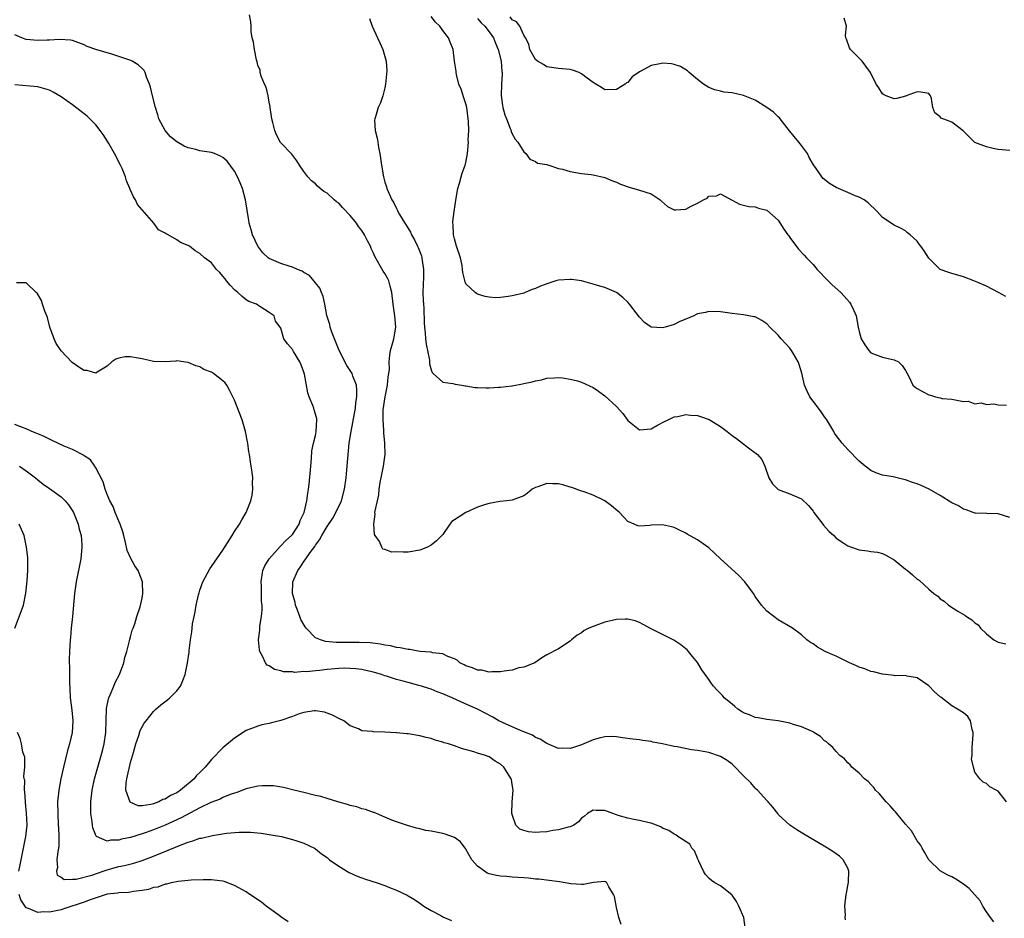
# Model space of a CAD drawing. Units: inches. Extents: x 2571000 to 2574000, y 1518000 to 1521000.
# Drawn here: x 2571810 to 2571980, y 1518329 to 1518484 of the extents above; entities that cross this region are included whole.
import ezdxf

# ---------------------------------------------------------------- set-up
doc = ezdxf.new("R2010")
doc.units = ezdxf.units.IN
doc.header["$MEASUREMENT"] = 0
doc.layers.add('LD25711518_2ft', color=254, linetype='Continuous')

msp = doc.modelspace()

# ---------------------------------------------------------------- linework, layer by layer
at = {"layer": 'LD25711518_2ft'}
for points, elevation in [([(2571980.43, 1518349), (2571979, 1518350.82), (2571978.68, 1518351), (2571977.57, 1518351.57), (2571977, 1518352.18), (2571976.39, 1518352.39), (2571975.82, 1518353), (2571975, 1518354.12), (2571974.76, 1518355), (2571974.42, 1518356.42), (2571974.49, 1518357), (2571974.49, 1518358.49), (2571974.56, 1518359), (2571974.67, 1518360.67), (2571974.67, 1518361), (2571974.49, 1518361.51), (2571974.24, 1518363), (2571973.76, 1518363.76), (2571973, 1518364.37), (2571971.99, 1518365), (2571971, 1518365.59), (2571969.08, 1518367.08), (2571969, 1518367.16), (2571967.99, 1518367.99), (2571967, 1518369.06), (2571965, 1518370.45), (2571963.27, 1518370.73), (2571963, 1518370.82), (2571961.2, 1518370.8), (2571961, 1518370.84), (2571959, 1518371.05), (2571957.46, 1518371.46), (2571957, 1518371.52), (2571955.97, 1518371.97), (2571955, 1518372.26), (2571954.51, 1518372.51), (2571953.29, 1518373), (2571951, 1518374.15), (2571950.4, 1518374.4), (2571949.1, 1518375), (2571947.75, 1518375.75), (2571947, 1518376.3), (2571946.56, 1518376.56), (2571945.95, 1518377), (2571945, 1518377.83), (2571943.45, 1518379), (2571941, 1518380.46), (2571940.23, 1518381), (2571939, 1518381.96), (2571938.08, 1518383), (2571937.61, 1518383.61), (2571937, 1518384.49), (2571936.69, 1518385), (2571935.21, 1518387), (2571934.14, 1518388.14), (2571931, 1518391.01), (2571929.95, 1518391.95), (2571929, 1518392.87), (2571927, 1518394.28), (2571925.26, 1518395.26), (2571925, 1518395.43), (2571923.93, 1518395.93), (2571923, 1518396.4), (2571922.52, 1518396.52), (2571921, 1518396.87), (2571919, 1518396.8), (2571918.77, 1518396.77), (2571917, 1518396.66), (2571916.72, 1518396.72), (2571916.09, 1518397), (2571915, 1518397.43), (2571913.52, 1518399), (2571913.25, 1518399.25), (2571912.15, 1518400.15), (2571911, 1518401.04), (2571909, 1518402), (2571907.45, 1518402.55), (2571907, 1518402.66), (2571905.32, 1518403.32), (2571905, 1518403.39), (2571903.77, 1518403.77), (2571903, 1518403.93), (2571901.95, 1518403.95), (2571901, 1518404), (2571899.41, 1518403.41), (2571899, 1518403.29), (2571898.43, 1518403), (2571897.64, 1518402.36), (2571897, 1518401.86), (2571895, 1518401.11), (2571894.06, 1518401), (2571892.88, 1518400.88), (2571891, 1518400.57), (2571890.39, 1518400.39), (2571889, 1518399.93), (2571887, 1518399), (2571885, 1518397.71), (2571884.56, 1518397.44), (2571884.23, 1518397), (2571883, 1518395.21), (2571882.83, 1518395), (2571881.89, 1518394.11), (2571881, 1518393.37), (2571880.35, 1518393), (2571879, 1518392.51), (2571877, 1518392.17), (2571876.13, 1518392.13), (2571875, 1518392.19), (2571874.16, 1518392.16), (2571873, 1518392.63), (2571872.66, 1518392.66), (2571872.46, 1518393), (2571872.04, 1518393.96), (2571871.31, 1518395), (2571871.2, 1518395.2), (2571871.05, 1518397), (2571871.31, 1518398.69), (2571871.27, 1518399), (2571871.28, 1518399.28), (2571871.69, 1518401), (2571871.96, 1518402.04), (2571872.02, 1518403), (2571872.17, 1518404.17), (2571872.46, 1518405.54), (2571872.73, 1518407), (2571873.03, 1518409), (2571872.99, 1518411), (2571872.78, 1518412.78), (2571872.8, 1518413.2), (2571872.67, 1518415), (2571872.71, 1518416.71), (2571873.03, 1518419), (2571873.44, 1518421), (2571873.57, 1518422.43), (2571873.68, 1518423), (2571873.79, 1518423.79), (2571873.75, 1518425), (2571873.82, 1518426.18), (2571873.98, 1518427), (2571874.38, 1518428.38), (2571874.53, 1518429), (2571874.9, 1518431), (2571874.73, 1518433), (2571874.43, 1518435), (2571874.2, 1518437), (2571873.88, 1518438.12), (2571873.66, 1518439), (2571873.46, 1518439.46), (2571873, 1518440.27), (2571872.71, 1518440.71), (2571871.23, 1518443.23), (2571871, 1518443.78), (2571870.61, 1518444.61), (2571870.48, 1518445), (2571869.96, 1518445.96), (2571869.48, 1518447), (2571869, 1518447.71), (2571868.43, 1518448.43), (2571868.06, 1518449), (2571867, 1518450.32), (2571865.67, 1518451.67), (2571865, 1518452.42), (2571864.65, 1518452.65), (2571864.24, 1518453), (2571863, 1518454.15), (2571862.45, 1518454.45), (2571861.77, 1518455), (2571861.36, 1518455.36), (2571861, 1518455.78), (2571860.3, 1518456.31), (2571859.64, 1518457), (2571859, 1518457.94), (2571858.24, 1518459), (2571857.74, 1518459.74), (2571856.89, 1518460.89), (2571855, 1518462.86), (2571854.94, 1518462.94), (2571854.23, 1518464.23), (2571853.95, 1518465), (2571853.61, 1518466.39), (2571853.43, 1518467), (2571853.39, 1518467.39), (2571853.14, 1518469), (2571853.16, 1518469.16), (2571853, 1518469.88), (2571852.81, 1518471), (2571852.46, 1518472.46), (2571852.19, 1518473), (2571851.61, 1518474.39), (2571851.43, 1518475), (2571851.41, 1518475.41), (2571851, 1518476.26), (2571850.88, 1518476.88), (2571850.77, 1518477.23), (2571850.45, 1518479), (2571850.29, 1518480.29), (2571850.02, 1518481), (2571849.89, 1518482.11), (2571849.85, 1518483), (2571849.79, 1518483.79), (2571849.6, 1518485)], 8004), ([(2571870.33, 1518484.33), (2571870.76, 1518483), (2571871.69, 1518481), (2571872.14, 1518480.14), (2571872.66, 1518479), (2571873.21, 1518477), (2571873.31, 1518475.31), (2571873.28, 1518474.72), (2571873.12, 1518473), (2571873, 1518472.35), (2571872.66, 1518471), (2571872.21, 1518469.79), (2571871.8, 1518469), (2571871.34, 1518467.34), (2571871.22, 1518467), (2571871.21, 1518466.79), (2571871.32, 1518465), (2571871.66, 1518463.66), (2571871.76, 1518463), (2571871.91, 1518462.09), (2571872.12, 1518461), (2571872.21, 1518460.21), (2571872.38, 1518459), (2571872.74, 1518457), (2571873, 1518456.1), (2571873.28, 1518455.28), (2571873.35, 1518455), (2571873.54, 1518454.46), (2571874.19, 1518453), (2571874.53, 1518452.53), (2571875, 1518451.51), (2571875.19, 1518451.19), (2571875.24, 1518451), (2571875.52, 1518450.48), (2571876.42, 1518449), (2571876.66, 1518448.66), (2571877.41, 1518447.41), (2571877.59, 1518447), (2571878.1, 1518446.1), (2571878.65, 1518445), (2571878.76, 1518444.76), (2571879.32, 1518443.32), (2571879.4, 1518443), (2571879.44, 1518442.56), (2571879.66, 1518441), (2571879.67, 1518439.67), (2571879.59, 1518438.41), (2571879.57, 1518437), (2571879.61, 1518435.61), (2571879.64, 1518435), (2571879.7, 1518434.3), (2571879.79, 1518431.79), (2571879.85, 1518431), (2571879.96, 1518430.04), (2571880.01, 1518429), (2571880.1, 1518428.1), (2571880.69, 1518425.31), (2571880.71, 1518425), (2571880.7, 1518424.7), (2571881, 1518423.66), (2571881.16, 1518423.16), (2571881.34, 1518423), (2571883, 1518421.53), (2571884.74, 1518421.26), (2571885.15, 1518421.15), (2571886.27, 1518421), (2571886.89, 1518420.89), (2571887, 1518420.89), (2571888.62, 1518420.62), (2571889, 1518420.62), (2571890.52, 1518420.52), (2571891, 1518420.53), (2571892.63, 1518420.63), (2571893, 1518420.63), (2571894.91, 1518420.91), (2571895, 1518420.91), (2571896.78, 1518421.22), (2571897, 1518421.31), (2571898.45, 1518421.55), (2571899, 1518421.77), (2571900.06, 1518421.94), (2571901, 1518422.22), (2571902.29, 1518422.29), (2571903, 1518422.35), (2571903.71, 1518422.29), (2571905, 1518422.06), (2571906.26, 1518421.74), (2571907, 1518421.51), (2571909, 1518420.57), (2571909.94, 1518419.94), (2571911, 1518419.16), (2571913, 1518417.33), (2571914.11, 1518416.11), (2571915, 1518414.92), (2571917, 1518413.3), (2571919, 1518413.43), (2571919.98, 1518414.02), (2571921.3, 1518414.7), (2571921.98, 1518415), (2571923, 1518415.55), (2571923.61, 1518415.61), (2571925, 1518415.91), (2571925.79, 1518415.79), (2571927, 1518415.73), (2571927.56, 1518415.56), (2571929.06, 1518415.06), (2571931, 1518413.86), (2571932.13, 1518413), (2571933, 1518412.29), (2571933.79, 1518411.79), (2571934.81, 1518411), (2571935.83, 1518410.17), (2571937.38, 1518409), (2571938.17, 1518408.17), (2571938.67, 1518407), (2571939.36, 1518405), (2571939.97, 1518403.97), (2571940.91, 1518403), (2571941, 1518402.95), (2571943, 1518402.24), (2571945, 1518401.35), (2571946.2, 1518400.2), (2571947, 1518399.24), (2571947.16, 1518399), (2571948.67, 1518397), (2571948.8, 1518396.8), (2571949.76, 1518395.76), (2571950.58, 1518395), (2571951, 1518394.55), (2571952.3, 1518393.7), (2571953, 1518393.21), (2571953.64, 1518393), (2571954.64, 1518392.64), (2571955, 1518392.55), (2571956.39, 1518392.39), (2571957, 1518392.28), (2571958.13, 1518392.13), (2571959, 1518391.92), (2571959.61, 1518391.61), (2571961, 1518390.84), (2571963, 1518389.23), (2571963.32, 1518389), (2571964.22, 1518388.22), (2571965, 1518387.48), (2571965.32, 1518387.32), (2571967, 1518385.74), (2571967.88, 1518385), (2571968.55, 1518384.55), (2571969, 1518384.09), (2571969.67, 1518383.67), (2571970.4, 1518383), (2571972.03, 1518381.97), (2571973.26, 1518381.26), (2571973.55, 1518381), (2571974.47, 1518380.47), (2571975, 1518379.95), (2571975.56, 1518379.56), (2571975.96, 1518379), (2571977, 1518378.02), (2571978.24, 1518377), (2571979, 1518376.57), (2571980.31, 1518376.31)], 8002), ([(2571981, 1518398.16), (2571979, 1518398.79), (2571975.11, 1518398.89), (2571975, 1518398.9), (2571974.69, 1518399), (2571973.48, 1518399.48), (2571973, 1518399.6), (2571972.15, 1518400.15), (2571971, 1518400.67), (2571969, 1518401.94), (2571967.05, 1518403.05), (2571965.68, 1518403.68), (2571965, 1518403.96), (2571964.2, 1518404.2), (2571963, 1518404.65), (2571962.7, 1518404.7), (2571960.87, 1518405.13), (2571959, 1518405.45), (2571957.85, 1518405.85), (2571957, 1518406.24), (2571955.99, 1518407), (2571955, 1518407.85), (2571953, 1518409.87), (2571952.05, 1518411), (2571951, 1518412.31), (2571950.73, 1518412.73), (2571950.6, 1518413), (2571949.37, 1518415), (2571949.22, 1518415.22), (2571949, 1518415.5), (2571948.4, 1518416.4), (2571947.92, 1518417), (2571947, 1518418.26), (2571946.43, 1518419), (2571945.97, 1518419.97), (2571945.52, 1518421), (2571945.07, 1518423.07), (2571944.59, 1518424.59), (2571944.43, 1518425), (2571943.61, 1518426.39), (2571943.27, 1518427), (2571943, 1518427.4), (2571941.47, 1518429), (2571941, 1518429.61), (2571939.53, 1518431), (2571939, 1518431.6), (2571938.16, 1518432.16), (2571937, 1518432.78), (2571936.83, 1518432.83), (2571935, 1518433.13), (2571933, 1518433.36), (2571931, 1518433.64), (2571929, 1518433.73), (2571928.42, 1518433.58), (2571927, 1518433.32), (2571926.81, 1518433.19), (2571926.37, 1518433), (2571925, 1518432.41), (2571924, 1518432), (2571923, 1518431.49), (2571921.44, 1518431), (2571921, 1518430.88), (2571919, 1518431), (2571917.84, 1518431.84), (2571917, 1518432.74), (2571915.3, 1518435), (2571915, 1518435.34), (2571914.12, 1518436.12), (2571913, 1518437.02), (2571911, 1518437.89), (2571910.12, 1518438.12), (2571909, 1518438.47), (2571907, 1518439), (2571905.23, 1518439.23), (2571905, 1518439.25), (2571903, 1518439.12), (2571902.54, 1518439), (2571901, 1518438.53), (2571899.89, 1518438.11), (2571899, 1518437.7), (2571898.47, 1518437.53), (2571897.24, 1518437), (2571897, 1518436.92), (2571895, 1518436.44), (2571894.3, 1518436.3), (2571893, 1518436.16), (2571892.1, 1518436.1), (2571891, 1518436.19), (2571890.31, 1518436.31), (2571889, 1518436.74), (2571888.82, 1518436.82), (2571888.57, 1518437), (2571887, 1518438.53), (2571886.84, 1518438.84), (2571886.46, 1518440.46), (2571886.43, 1518441), (2571886.32, 1518441.68), (2571886.04, 1518443), (2571885.38, 1518445), (2571885, 1518446.26), (2571884.84, 1518447), (2571884.77, 1518448.77), (2571884.74, 1518449), (2571884.75, 1518449.25), (2571884.94, 1518451), (2571885.28, 1518453.28), (2571885.61, 1518455), (2571885.89, 1518455.89), (2571886.2, 1518457), (2571886.37, 1518457.63), (2571886.89, 1518459), (2571887, 1518459.48), (2571887.27, 1518461), (2571887.42, 1518463), (2571887.4, 1518463.4), (2571887.47, 1518465), (2571887.46, 1518466.54), (2571887.15, 1518469), (2571887, 1518469.58), (2571886.66, 1518470.66), (2571886.16, 1518472.16), (2571885.79, 1518473), (2571885.35, 1518474.65), (2571885.28, 1518475), (2571885.28, 1518475.28), (2571885.04, 1518477), (2571884.81, 1518479), (2571884.28, 1518480.28), (2571884, 1518481), (2571883, 1518482.27), (2571882.48, 1518483), (2571881.73, 1518483.73), (2571881, 1518484.69)], 8000), ([(2571889, 1518484.38), (2571889.63, 1518483.63), (2571890.24, 1518483), (2571891, 1518482.07), (2571891.74, 1518481), (2571892.1, 1518480.1), (2571892.58, 1518479), (2571893.07, 1518477), (2571893.19, 1518475.19), (2571893.24, 1518475), (2571893.27, 1518474.73), (2571893.12, 1518473), (2571893.06, 1518471.06), (2571893.3, 1518469.3), (2571893.37, 1518469), (2571893.73, 1518467.73), (2571893.99, 1518467), (2571894.67, 1518465.33), (2571894.79, 1518465), (2571894.83, 1518464.83), (2571895, 1518464.43), (2571895.48, 1518463.48), (2571895.95, 1518463), (2571897, 1518461.29), (2571897.34, 1518461), (2571898.02, 1518460.02), (2571899, 1518459.67), (2571899.37, 1518459.37), (2571901, 1518459.1), (2571901.07, 1518459.07), (2571901.34, 1518459), (2571903, 1518458.45), (2571903.69, 1518458.31), (2571905, 1518457.89), (2571907, 1518457.58), (2571908.63, 1518457.37), (2571909, 1518457.35), (2571911, 1518456.87), (2571912.31, 1518456.31), (2571913, 1518456.09), (2571913.74, 1518455.74), (2571915.19, 1518455.19), (2571917, 1518454.7), (2571919, 1518454.07), (2571920.57, 1518453), (2571920.78, 1518452.78), (2571921.87, 1518451.87), (2571923, 1518451.27), (2571923.27, 1518451.27), (2571925, 1518451.42), (2571925.91, 1518451.91), (2571927, 1518452.44), (2571928.09, 1518453), (2571928.68, 1518453.32), (2571929, 1518453.64), (2571930.29, 1518453.71), (2571931, 1518454.06), (2571933, 1518452.95), (2571934.29, 1518452.29), (2571935, 1518452.07), (2571935.89, 1518451.89), (2571937, 1518451.8), (2571937.6, 1518451.6), (2571939, 1518451.26), (2571941, 1518449.5), (2571941.98, 1518447.98), (2571942.67, 1518447), (2571942.79, 1518446.79), (2571943, 1518446.5), (2571944.51, 1518444.51), (2571945.46, 1518443.46), (2571945.85, 1518443), (2571947, 1518441.82), (2571947.69, 1518441), (2571948.35, 1518440.35), (2571949, 1518439.64), (2571950.32, 1518438.32), (2571951.81, 1518437), (2571952.36, 1518436.36), (2571953.31, 1518435.31), (2571953.54, 1518435), (2571954, 1518434), (2571954.43, 1518433), (2571954.83, 1518431), (2571955, 1518430.26), (2571955.35, 1518429), (2571955.94, 1518427.94), (2571956.62, 1518427), (2571957, 1518426.61), (2571959, 1518425.82), (2571960.53, 1518425.47), (2571961, 1518425.38), (2571961.77, 1518425), (2571962.41, 1518424.41), (2571963, 1518423.52), (2571963.3, 1518423), (2571963.64, 1518422.36), (2571964.24, 1518421), (2571964.65, 1518420.65), (2571965, 1518420.42), (2571965.91, 1518419.91), (2571967, 1518419.33), (2571967.29, 1518419.29), (2571968.19, 1518419), (2571969, 1518418.8), (2571969.33, 1518418.67), (2571971, 1518418.56), (2571973, 1518418.18), (2571973.79, 1518418.21), (2571975, 1518417.8), (2571976.06, 1518417.94), (2571977, 1518417.68), (2571978.24, 1518417.76), (2571979, 1518417.6), (2571980.43, 1518417.57)], 7998), ([(2571980.34, 1518436.34), (2571979.05, 1518437), (2571977, 1518438.11), (2571975.08, 1518438.92), (2571974.82, 1518439), (2571973, 1518439.74), (2571972.02, 1518440.02), (2571971, 1518440.27), (2571970.49, 1518440.49), (2571968.99, 1518441), (2571967, 1518442.94), (2571966.2, 1518444.2), (2571965.66, 1518445), (2571965.35, 1518445.35), (2571965, 1518445.85), (2571963.82, 1518447), (2571963.34, 1518447.34), (2571963, 1518447.64), (2571962.1, 1518448.1), (2571961, 1518448.64), (2571959, 1518449.96), (2571958.11, 1518451), (2571957.55, 1518451.55), (2571957, 1518452.03), (2571956.52, 1518452.52), (2571955.83, 1518453), (2571955, 1518453.46), (2571954.27, 1518453.73), (2571953, 1518454.26), (2571951, 1518455.17), (2571949.85, 1518455.85), (2571948.73, 1518456.73), (2571948.53, 1518457), (2571947.57, 1518458.43), (2571947.09, 1518459.09), (2571946.36, 1518460.36), (2571946.05, 1518461), (2571945, 1518462.42), (2571944.54, 1518463), (2571942.93, 1518464.93), (2571941.3, 1518467), (2571941.19, 1518467.19), (2571941, 1518467.35), (2571940.19, 1518468.19), (2571939, 1518468.98), (2571937, 1518470.24), (2571935, 1518471.05), (2571933, 1518471.49), (2571931.65, 1518471.65), (2571931, 1518471.77), (2571930.05, 1518472.05), (2571929, 1518472.41), (2571928.07, 1518473), (2571927, 1518473.82), (2571925.58, 1518475), (2571925.3, 1518475.3), (2571924.08, 1518476.08), (2571923, 1518476.43), (2571922.52, 1518476.52), (2571921, 1518476.63), (2571920.5, 1518476.5), (2571919, 1518476.22), (2571917.23, 1518475.23), (2571917, 1518475.13), (2571915.73, 1518474.27), (2571915, 1518473.32), (2571914.78, 1518473.22), (2571914.5, 1518473), (2571913, 1518472.07), (2571911, 1518472.03), (2571910.42, 1518472.42), (2571909.43, 1518473), (2571909, 1518473.27), (2571907.95, 1518474.05), (2571907, 1518474.81), (2571906.56, 1518475), (2571905.43, 1518475.43), (2571905, 1518475.53), (2571903, 1518475.73), (2571901, 1518475.99), (2571900.4, 1518476.4), (2571899.34, 1518477), (2571899, 1518477.26), (2571898.03, 1518479), (2571897.89, 1518479.89), (2571897.29, 1518481), (2571897, 1518481.47), (2571896.34, 1518483), (2571895.75, 1518483.75), (2571895, 1518484.11), (2571894.63, 1518484.63)], 7996), ([(2571981, 1518461.57), (2571979, 1518461.71), (2571978.12, 1518461.88), (2571977, 1518462.18), (2571975, 1518462.95), (2571974.91, 1518463), (2571972.93, 1518464.93), (2571971, 1518466.42), (2571969.15, 1518467.15), (2571969, 1518467.36), (2571968.04, 1518468.04), (2571967.7, 1518469), (2571967.48, 1518470.52), (2571967.32, 1518471), (2571967, 1518471.39), (2571965.65, 1518471.65), (2571965, 1518471.69), (2571963.1, 1518471), (2571963.05, 1518470.95), (2571963, 1518470.95), (2571961.48, 1518470.52), (2571961, 1518470.47), (2571959.62, 1518471), (2571959.2, 1518471.2), (2571959, 1518471.35), (2571958.36, 1518472.36), (2571957.9, 1518473), (2571956.95, 1518475), (2571956.1, 1518476.1), (2571955.48, 1518477), (2571953.5, 1518479), (2571953.29, 1518479.29), (2571952.77, 1518480.77), (2571952.66, 1518481), (2571952.6, 1518481.4), (2571952.77, 1518483), (2571952.39, 1518484.39)], 7994), ([(2571978.27, 1518328.27), (2571977.68, 1518329), (2571977, 1518329.97), (2571976.34, 1518331), (2571975.88, 1518331.88), (2571974.96, 1518332.96), (2571974.01, 1518334.01), (2571973, 1518334.79), (2571971.66, 1518335.66), (2571971, 1518336.03), (2571970.33, 1518336.33), (2571969, 1518337.08), (2571967, 1518339.01), (2571966.29, 1518340.29), (2571965.84, 1518341), (2571965.55, 1518341.55), (2571965, 1518342.27), (2571964.01, 1518344.01), (2571963, 1518345.17), (2571961.46, 1518347), (2571961.27, 1518347.27), (2571961, 1518347.51), (2571960.33, 1518348.33), (2571959.62, 1518349), (2571958.43, 1518350.43), (2571957.8, 1518351), (2571957.49, 1518351.49), (2571957, 1518351.98), (2571956.52, 1518352.52), (2571955.89, 1518353), (2571955, 1518353.94), (2571953.7, 1518355), (2571953.41, 1518355.41), (2571953, 1518355.77), (2571952.42, 1518356.42), (2571951.65, 1518357), (2571951, 1518357.7), (2571950.41, 1518358.41), (2571949.69, 1518359), (2571949.35, 1518359.35), (2571949, 1518359.56), (2571948.27, 1518360.27), (2571947.14, 1518361), (2571947, 1518361.07), (2571945, 1518361.97), (2571943.62, 1518362.38), (2571943, 1518362.61), (2571941, 1518363.01), (2571939, 1518363.24), (2571937.52, 1518363.52), (2571937, 1518363.58), (2571936.03, 1518364.03), (2571935, 1518364.37), (2571934.63, 1518364.63), (2571934.02, 1518365), (2571933.49, 1518365.49), (2571933, 1518365.85), (2571931.64, 1518367), (2571931.35, 1518367.35), (2571931, 1518367.74), (2571930.37, 1518368.37), (2571929.78, 1518369), (2571929.44, 1518369.44), (2571929, 1518370.13), (2571927.79, 1518371.79), (2571927, 1518373.1), (2571926.14, 1518374.14), (2571925.47, 1518375), (2571925.24, 1518375.24), (2571925, 1518375.46), (2571924.13, 1518376.13), (2571922.93, 1518376.93), (2571919, 1518378.92), (2571917.66, 1518379.66), (2571917, 1518379.98), (2571916.26, 1518380.26), (2571915, 1518380.54), (2571914.56, 1518380.56), (2571913, 1518380.48), (2571911, 1518380.03), (2571909.45, 1518379.45), (2571909, 1518379.32), (2571908.25, 1518379), (2571907.42, 1518378.58), (2571907, 1518378.23), (2571906.21, 1518377.79), (2571905.25, 1518377), (2571905, 1518376.76), (2571903, 1518375.43), (2571901, 1518374.41), (2571900.12, 1518373.88), (2571898.89, 1518373), (2571897, 1518372.27), (2571896.13, 1518372.13), (2571895, 1518371.76), (2571893.6, 1518371.6), (2571893, 1518371.44), (2571891.49, 1518371.49), (2571891, 1518371.42), (2571889.73, 1518371.73), (2571889, 1518371.78), (2571888.15, 1518372.15), (2571887, 1518372.5), (2571886.68, 1518372.68), (2571885.96, 1518373), (2571885.46, 1518373.46), (2571885, 1518373.69), (2571883.89, 1518374.11), (2571883, 1518374.58), (2571881.23, 1518374.77), (2571881, 1518374.84), (2571879.02, 1518374.98), (2571877.3, 1518375.3), (2571877, 1518375.3), (2571875.63, 1518375.63), (2571875, 1518375.68), (2571873.94, 1518375.94), (2571873, 1518376.06), (2571872.22, 1518376.22), (2571870.45, 1518376.45), (2571868.55, 1518376.55), (2571864.55, 1518376.55), (2571862.71, 1518376.71), (2571861.87, 1518377), (2571861, 1518377.35), (2571859.39, 1518379), (2571859.22, 1518379.22), (2571858.48, 1518380.48), (2571858.31, 1518381), (2571857.9, 1518382.1), (2571857.53, 1518383), (2571857.45, 1518383.45), (2571857.02, 1518385), (2571857.07, 1518386.93), (2571857.08, 1518387), (2571857.95, 1518389), (2571858.39, 1518389.61), (2571859, 1518390.53), (2571859.21, 1518390.79), (2571859.33, 1518391), (2571860.06, 1518392.06), (2571860.86, 1518393.14), (2571861, 1518393.38), (2571861.7, 1518394.3), (2571862.07, 1518395), (2571863, 1518396.57), (2571863.98, 1518398.02), (2571864.53, 1518399), (2571865.47, 1518401), (2571866, 1518403), (2571866.28, 1518405), (2571866.33, 1518405.67), (2571866.47, 1518407), (2571866.84, 1518411), (2571867.13, 1518413), (2571867.44, 1518414.56), (2571867.88, 1518417), (2571867.97, 1518418.03), (2571868.14, 1518419), (2571868.16, 1518420.16), (2571868.06, 1518421), (2571867.47, 1518422.53), (2571867.32, 1518423), (2571867, 1518423.52), (2571866.39, 1518424.39), (2571865.09, 1518427), (2571863.83, 1518430.17), (2571863.54, 1518431), (2571863.46, 1518431.46), (2571863, 1518432.84), (2571862.94, 1518433.06), (2571862.62, 1518435), (2571862.34, 1518436.34), (2571862.02, 1518437), (2571861.74, 1518437.73), (2571861, 1518438.66), (2571859.94, 1518439.94), (2571859, 1518440.48), (2571858.69, 1518440.69), (2571857.9, 1518441), (2571857, 1518441.38), (2571856.46, 1518441.54), (2571855, 1518442.03), (2571853, 1518442.88), (2571852.83, 1518443), (2571851.87, 1518443.87), (2571851, 1518445), (2571850.11, 1518447), (2571849.85, 1518447.85), (2571849.53, 1518449), (2571849.45, 1518449.45), (2571848.91, 1518453), (2571848.37, 1518455), (2571847.97, 1518455.97), (2571847.5, 1518457), (2571847, 1518457.96), (2571845.7, 1518459.7), (2571845, 1518460.36), (2571844.58, 1518460.58), (2571843.54, 1518461), (2571843, 1518461.19), (2571841, 1518461.51), (2571840.29, 1518461.71), (2571839, 1518462), (2571838.28, 1518462.28), (2571837.04, 1518463.04), (2571835.93, 1518463.93), (2571834.99, 1518465), (2571833.92, 1518467), (2571833.72, 1518467.72), (2571833.31, 1518469), (2571832.84, 1518471), (2571832.46, 1518472.46), (2571832.28, 1518473), (2571831.77, 1518474.23), (2571831.52, 1518475), (2571831.36, 1518475.36), (2571831, 1518475.73), (2571830.35, 1518476.35), (2571829.3, 1518477), (2571829.08, 1518477.08), (2571825.81, 1518478.19), (2571823.02, 1518479.02), (2571821.5, 1518479.5), (2571821, 1518479.81), (2571819, 1518480.54), (2571818.63, 1518480.63), (2571816.73, 1518480.73), (2571815, 1518480.62), (2571814.63, 1518480.63), (2571813, 1518480.56), (2571811, 1518480.73), (2571810.79, 1518480.79), (2571810.21, 1518481), (2571809, 1518481.51)], 8006), ([(2571952.63, 1518328.63), (2571952.56, 1518329), (2571952.59, 1518329.41), (2571952.5, 1518331), (2571952.75, 1518333), (2571952.76, 1518333.24), (2571953.11, 1518335.11), (2571953.17, 1518337), (2571953, 1518337.54), (2571952.22, 1518339), (2571951.59, 1518339.59), (2571950.42, 1518340.42), (2571949.49, 1518341), (2571946.13, 1518343), (2571945.4, 1518343.4), (2571944.19, 1518344.19), (2571943, 1518344.99), (2571941, 1518346.83), (2571940.89, 1518347), (2571940.06, 1518348.06), (2571939.24, 1518349), (2571939, 1518349.21), (2571937.41, 1518351), (2571937.19, 1518351.19), (2571937, 1518351.34), (2571936.26, 1518352.26), (2571935, 1518353.47), (2571933.27, 1518355.27), (2571933, 1518355.51), (2571932.13, 1518356.13), (2571931, 1518356.86), (2571929, 1518357.51), (2571928.35, 1518357.65), (2571927, 1518357.86), (2571925.98, 1518357.98), (2571923.5, 1518358.5), (2571923, 1518358.57), (2571921, 1518359.01), (2571919.32, 1518359.32), (2571919, 1518359.42), (2571917.59, 1518359.59), (2571917, 1518359.71), (2571915.83, 1518359.83), (2571914.09, 1518360.09), (2571913, 1518360.22), (2571912.27, 1518360.27), (2571911, 1518360.25), (2571910.02, 1518360.02), (2571909, 1518359.72), (2571907, 1518358.85), (2571905.59, 1518358.41), (2571905, 1518358.2), (2571903.73, 1518358.27), (2571903, 1518358.23), (2571901, 1518359.07), (2571899.81, 1518359.81), (2571899, 1518360.14), (2571898.53, 1518360.53), (2571897.3, 1518361), (2571896.85, 1518361.15), (2571895, 1518361.95), (2571893.29, 1518362.71), (2571892.71, 1518363), (2571891.63, 1518363.63), (2571889.02, 1518365), (2571886.23, 1518366.23), (2571884.59, 1518367), (2571883, 1518367.68), (2571882.03, 1518368.03), (2571881, 1518368.45), (2571880.57, 1518368.57), (2571879.31, 1518369), (2571878.87, 1518369.13), (2571877, 1518369.6), (2571876.15, 1518369.85), (2571875, 1518370.14), (2571873.29, 1518370.71), (2571873, 1518370.79), (2571872.42, 1518371), (2571871, 1518371.39), (2571869.69, 1518371.69), (2571869, 1518371.84), (2571867.98, 1518371.98), (2571867, 1518372.07), (2571866.08, 1518372.08), (2571865, 1518372.05), (2571863, 1518371.87), (2571861.71, 1518371.71), (2571861, 1518371.66), (2571859.49, 1518371.49), (2571859, 1518371.5), (2571857.37, 1518371.37), (2571857, 1518371.44), (2571855.48, 1518371.48), (2571855, 1518371.66), (2571853.89, 1518371.89), (2571853, 1518372.48), (2571852.63, 1518372.63), (2571852.33, 1518373), (2571851.82, 1518374.18), (2571851.35, 1518375), (2571851.29, 1518375.29), (2571851.16, 1518377), (2571851.34, 1518378.66), (2571851.38, 1518379.38), (2571851.64, 1518381), (2571851.8, 1518382.2), (2571851.75, 1518383), (2571851.63, 1518383.63), (2571851.66, 1518385), (2571851.66, 1518386.34), (2571851.59, 1518387), (2571851.91, 1518389), (2571852.23, 1518389.77), (2571852.98, 1518391), (2571854.87, 1518393.13), (2571855, 1518393.22), (2571855.86, 1518394.14), (2571856.83, 1518395), (2571857, 1518395.2), (2571858.16, 1518397), (2571858.36, 1518397.64), (2571859.01, 1518399), (2571859.5, 1518401), (2571859.64, 1518402.36), (2571859.8, 1518403), (2571859.91, 1518403.91), (2571860.16, 1518407), (2571860.3, 1518408.3), (2571860.37, 1518409.63), (2571860.67, 1518411), (2571861, 1518412.29), (2571861.13, 1518413), (2571861.23, 1518415), (2571861.2, 1518415.2), (2571861, 1518416.01), (2571860.75, 1518416.75), (2571860.69, 1518417), (2571860.51, 1518417.49), (2571859.89, 1518419), (2571859.69, 1518419.69), (2571859.1, 1518422.9), (2571859, 1518423.26), (2571858.51, 1518424.51), (2571858.26, 1518425), (2571857.18, 1518426.82), (2571857, 1518427.16), (2571856.16, 1518428.16), (2571855.53, 1518429), (2571855, 1518430.84), (2571854.89, 1518431), (2571854.05, 1518432.05), (2571853.85, 1518433), (2571853, 1518433.58), (2571851.39, 1518434.61), (2571851, 1518434.82), (2571850.8, 1518435), (2571849.47, 1518435.47), (2571849, 1518435.75), (2571848.29, 1518436.29), (2571847.57, 1518437), (2571847, 1518437.46), (2571846.26, 1518438.26), (2571845.63, 1518439), (2571845.35, 1518439.35), (2571845, 1518439.85), (2571844.46, 1518440.46), (2571843.85, 1518441), (2571843, 1518442.16), (2571841.83, 1518443), (2571841, 1518443.75), (2571840.19, 1518444.19), (2571839.22, 1518445), (2571839, 1518445.12), (2571837.65, 1518445.65), (2571837, 1518446.1), (2571835.54, 1518447), (2571835.16, 1518447.16), (2571835, 1518447.28), (2571833.85, 1518447.85), (2571833.05, 1518449), (2571830.21, 1518452.21), (2571829.87, 1518453), (2571829.53, 1518453.53), (2571829, 1518454.71), (2571828.89, 1518455), (2571828.3, 1518456.3), (2571828.17, 1518457), (2571827.56, 1518458.44), (2571827.3, 1518459), (2571826.25, 1518461), (2571825.24, 1518462.76), (2571825.07, 1518463.07), (2571824.3, 1518464.3), (2571823.78, 1518465), (2571823, 1518465.96), (2571821.5, 1518467.5), (2571819, 1518469.44), (2571817, 1518470.84), (2571815.64, 1518471.64), (2571815, 1518471.96), (2571814.22, 1518472.22), (2571813, 1518472.57), (2571809, 1518472.91)], 8008), ([(2571935.27, 1518327.27), (2571935.02, 1518329), (2571934.19, 1518331), (2571933.77, 1518331.77), (2571933, 1518332.89), (2571932.95, 1518332.95), (2571931, 1518334.51), (2571930.01, 1518335), (2571929.43, 1518335.43), (2571929, 1518335.79), (2571928.44, 1518336.44), (2571928.06, 1518337), (2571927.24, 1518338.76), (2571927.11, 1518339.11), (2571927, 1518339.29), (2571926.53, 1518340.53), (2571926.02, 1518341), (2571925.69, 1518341.69), (2571923.61, 1518343), (2571923.29, 1518343.29), (2571923, 1518343.4), (2571922.06, 1518344.06), (2571921, 1518344.48), (2571920.69, 1518344.69), (2571919, 1518345.29), (2571918.65, 1518345.35), (2571917, 1518345.8), (2571916.05, 1518345.95), (2571915, 1518346.16), (2571913.33, 1518346.67), (2571913, 1518346.75), (2571912.4, 1518347), (2571911, 1518347.51), (2571909.53, 1518347.53), (2571909, 1518347.59), (2571908.01, 1518347), (2571907.48, 1518346.52), (2571907, 1518346.19), (2571906.47, 1518345.53), (2571905.66, 1518345), (2571905, 1518344.71), (2571904.65, 1518344.65), (2571903, 1518344.14), (2571902.03, 1518344.03), (2571901, 1518343.84), (2571899.76, 1518343.76), (2571899, 1518343.73), (2571897.81, 1518343.81), (2571897, 1518344.03), (2571896.29, 1518344.29), (2571895.64, 1518345), (2571895, 1518346.8), (2571894.96, 1518347), (2571895.01, 1518349), (2571895.15, 1518351), (2571895, 1518351.99), (2571894.85, 1518352.85), (2571894.8, 1518353), (2571893.54, 1518355), (2571893, 1518355.54), (2571892.05, 1518356.05), (2571891, 1518356.77), (2571890.83, 1518356.83), (2571890.4, 1518357), (2571889, 1518357.41), (2571888.38, 1518357.62), (2571886.21, 1518358.21), (2571885, 1518358.66), (2571883.96, 1518359), (2571883.22, 1518359.22), (2571883, 1518359.32), (2571881.66, 1518359.66), (2571881, 1518359.93), (2571880.14, 1518360.14), (2571879, 1518360.43), (2571877, 1518360.76), (2571876.77, 1518360.77), (2571875, 1518360.94), (2571874.94, 1518360.94), (2571872.97, 1518361.03), (2571871, 1518361.09), (2571870.87, 1518361.13), (2571869, 1518361.29), (2571868.4, 1518361.6), (2571867, 1518362.13), (2571865.87, 1518363), (2571865, 1518363.39), (2571863.95, 1518363.95), (2571863, 1518364.32), (2571862.52, 1518364.52), (2571861, 1518364.73), (2571860.74, 1518364.74), (2571859, 1518364.43), (2571858.18, 1518364.18), (2571857, 1518363.74), (2571855, 1518363.06), (2571853.36, 1518362.64), (2571853, 1518362.54), (2571851.71, 1518362.29), (2571851, 1518362.1), (2571849, 1518361.35), (2571847, 1518360.01), (2571845, 1518358.33), (2571844.31, 1518357.69), (2571843.7, 1518357), (2571843, 1518356.29), (2571841.91, 1518355), (2571841.44, 1518354.56), (2571841, 1518354.06), (2571840.42, 1518353.58), (2571840.02, 1518353), (2571837.66, 1518351), (2571837, 1518350.58), (2571835.93, 1518350.07), (2571835, 1518349.49), (2571834.62, 1518349.38), (2571833.92, 1518349), (2571833, 1518348.66), (2571832.54, 1518348.54), (2571831, 1518348.34), (2571830.34, 1518348.34), (2571828.96, 1518348.96), (2571828.22, 1518351), (2571828.26, 1518352.26), (2571828.37, 1518353), (2571828.5, 1518353.5), (2571829, 1518355.78), (2571829.52, 1518357.52), (2571829.93, 1518359), (2571830.44, 1518360.44), (2571830.69, 1518361.31), (2571831, 1518361.95), (2571831.4, 1518362.6), (2571831.69, 1518363), (2571833, 1518364.59), (2571833.4, 1518365), (2571834.26, 1518365.74), (2571835.39, 1518366.61), (2571835.83, 1518367), (2571837, 1518368.2), (2571837.64, 1518369), (2571838.05, 1518369.95), (2571838.47, 1518371), (2571838.88, 1518373), (2571839.13, 1518374.87), (2571839.15, 1518375.15), (2571839.36, 1518377), (2571839.61, 1518378.39), (2571839.65, 1518379), (2571839.74, 1518379.74), (2571839.99, 1518381), (2571840.18, 1518381.82), (2571840.36, 1518383), (2571840.76, 1518384.76), (2571840.86, 1518385.14), (2571841, 1518385.56), (2571841.54, 1518387), (2571842.72, 1518389.28), (2571843, 1518389.65), (2571845, 1518392.51), (2571846.56, 1518395), (2571847, 1518395.72), (2571847.86, 1518397), (2571848.26, 1518397.74), (2571849, 1518399), (2571849.83, 1518401), (2571850.03, 1518401.97), (2571850.17, 1518403), (2571850.11, 1518404.11), (2571850.13, 1518405), (2571850.04, 1518405.96), (2571849.87, 1518407), (2571849.73, 1518407.73), (2571849.56, 1518409), (2571849.47, 1518409.47), (2571849.28, 1518411), (2571849.23, 1518411.23), (2571848.91, 1518413), (2571848.3, 1518415), (2571847, 1518418.38), (2571846.15, 1518420.15), (2571845.64, 1518421), (2571845.38, 1518421.38), (2571845, 1518421.77), (2571843.36, 1518423), (2571843, 1518423.25), (2571841.71, 1518423.71), (2571841, 1518424.17), (2571840.32, 1518424.32), (2571839, 1518424.9), (2571838.92, 1518424.92), (2571837, 1518425.18), (2571836.86, 1518425.14), (2571834.99, 1518425.01), (2571833, 1518425.06), (2571831, 1518425.52), (2571830.31, 1518425.69), (2571829, 1518425.92), (2571828.08, 1518425.92), (2571827, 1518425.67), (2571826.49, 1518425.51), (2571825.77, 1518425), (2571825, 1518424.27), (2571823.26, 1518423.26), (2571823, 1518423.09), (2571821.51, 1518423.51), (2571821, 1518423.54), (2571820.1, 1518424.1), (2571818.91, 1518424.91), (2571817, 1518426.92), (2571816.17, 1518428.17), (2571815.82, 1518429), (2571815.09, 1518431), (2571814.67, 1518432.67), (2571814.55, 1518433), (2571814.19, 1518433.81), (2571813.8, 1518435), (2571813.62, 1518435.62), (2571812.89, 1518436.89), (2571812.73, 1518437), (2571811, 1518438.65), (2571809.32, 1518438.68)], 8010), ([(2571913.82, 1518327.82), (2571913.43, 1518329), (2571913, 1518330.74), (2571912.67, 1518332.67), (2571912.53, 1518333), (2571911.69, 1518334.31), (2571911.34, 1518335), (2571911.16, 1518335.16), (2571911, 1518335.23), (2571909.04, 1518335.04), (2571907.3, 1518334.7), (2571907, 1518334.7), (2571905.15, 1518334.85), (2571903.16, 1518335.16), (2571901.41, 1518335.41), (2571899.62, 1518335.62), (2571899, 1518335.67), (2571897.81, 1518335.81), (2571897, 1518335.85), (2571895.95, 1518335.95), (2571895, 1518335.98), (2571894.08, 1518336.08), (2571893, 1518336.15), (2571892.28, 1518336.28), (2571891, 1518336.59), (2571890.69, 1518336.69), (2571890.19, 1518337), (2571889, 1518337.87), (2571888.04, 1518339), (2571887, 1518340.81), (2571886.92, 1518340.92), (2571886.85, 1518341), (2571886.07, 1518342.07), (2571885, 1518342.85), (2571883.43, 1518343.43), (2571883, 1518343.53), (2571881, 1518343.94), (2571880.07, 1518344.07), (2571879, 1518344.36), (2571878.46, 1518344.46), (2571876.9, 1518344.9), (2571875, 1518345.52), (2571874.16, 1518345.84), (2571873, 1518346.34), (2571871.56, 1518347), (2571871.15, 1518347.15), (2571871, 1518347.18), (2571869.66, 1518347.66), (2571869, 1518347.79), (2571868.13, 1518348.13), (2571867, 1518348.38), (2571866.55, 1518348.55), (2571864.83, 1518349), (2571863, 1518349.57), (2571861.9, 1518349.9), (2571861, 1518350.12), (2571859, 1518350.6), (2571857.23, 1518351), (2571855.46, 1518351.46), (2571853.74, 1518351.74), (2571853, 1518351.79), (2571851.78, 1518351.78), (2571851, 1518351.71), (2571849, 1518351.23), (2571847.37, 1518350.63), (2571847, 1518350.52), (2571846.26, 1518350.26), (2571845, 1518349.76), (2571844.51, 1518349.49), (2571842.88, 1518348.88), (2571841, 1518347.94), (2571837.78, 1518346.22), (2571836.4, 1518345.6), (2571835, 1518344.98), (2571833, 1518344.16), (2571831.71, 1518343.71), (2571831, 1518343.47), (2571829, 1518342.86), (2571827.45, 1518342.55), (2571827, 1518342.4), (2571825.6, 1518342.4), (2571825, 1518342.22), (2571823.15, 1518343), (2571823.06, 1518343.06), (2571822.49, 1518344.49), (2571822.42, 1518345), (2571822.38, 1518345.62), (2571822.18, 1518347), (2571822.14, 1518348.14), (2571822.15, 1518349), (2571822.36, 1518351), (2571822.78, 1518353), (2571823.35, 1518355), (2571824.18, 1518357.82), (2571824.46, 1518359), (2571824.75, 1518361), (2571824.85, 1518365.15), (2571825.2, 1518366.8), (2571825.26, 1518367), (2571825.51, 1518367.51), (2571826.14, 1518369), (2571826.37, 1518369.63), (2571827.08, 1518371), (2571827.84, 1518373), (2571828.04, 1518373.96), (2571828.38, 1518375), (2571828.85, 1518376.85), (2571828.89, 1518377.11), (2571829, 1518377.49), (2571829.31, 1518378.69), (2571829.46, 1518379), (2571829.75, 1518379.75), (2571830.11, 1518381), (2571830.67, 1518382.67), (2571831, 1518384.22), (2571831.14, 1518385), (2571831.09, 1518387), (2571830.49, 1518388.49), (2571830.33, 1518389), (2571829.77, 1518389.77), (2571829.04, 1518391.04), (2571828.44, 1518392.44), (2571828.16, 1518393.84), (2571827.86, 1518395), (2571827.68, 1518395.68), (2571827.22, 1518397), (2571827, 1518397.47), (2571826.36, 1518399), (2571826.01, 1518400.01), (2571825.45, 1518401), (2571825, 1518402.09), (2571824.65, 1518403), (2571824.3, 1518404.3), (2571823, 1518406.72), (2571822.91, 1518406.91), (2571822.83, 1518407), (2571822.07, 1518408.07), (2571821, 1518408.78), (2571820.89, 1518408.89), (2571819, 1518409.86), (2571817.52, 1518410.48), (2571815.46, 1518411.46), (2571815, 1518411.64), (2571814.1, 1518412.1), (2571813, 1518412.56), (2571812.71, 1518412.71), (2571811.95, 1518413), (2571811, 1518413.43), (2571810.34, 1518413.66), (2571809, 1518414.18)], 8012), ([(2571809.84, 1518407), (2571811, 1518406.22), (2571812.6, 1518405), (2571813, 1518404.65), (2571813.91, 1518403.91), (2571815, 1518403.12), (2571817, 1518401.71), (2571817.71, 1518401), (2571818.3, 1518400.3), (2571819, 1518399.27), (2571819.15, 1518399), (2571819.96, 1518397), (2571820.12, 1518396.12), (2571820.47, 1518395), (2571820.6, 1518393.4), (2571820.62, 1518393), (2571820.43, 1518391), (2571819.62, 1518387), (2571819.34, 1518385), (2571818.98, 1518381.02), (2571818.77, 1518379), (2571818.63, 1518377.37), (2571818.57, 1518377), (2571818.45, 1518375), (2571818.42, 1518373.58), (2571818.43, 1518373), (2571818.47, 1518372.47), (2571818.44, 1518369.56), (2571818.54, 1518368.54), (2571818.58, 1518367), (2571818.85, 1518364.85), (2571819.04, 1518363), (2571818.92, 1518361), (2571818.46, 1518359), (2571818.13, 1518357.87), (2571817.41, 1518355), (2571816.96, 1518353), (2571816.6, 1518351), (2571816.41, 1518349), (2571816.42, 1518347), (2571816.53, 1518345), (2571816.54, 1518344.54), (2571816.62, 1518343), (2571816.6, 1518341.4), (2571816.56, 1518341), (2571816.43, 1518340.43), (2571816.29, 1518339), (2571816.37, 1518337.63), (2571816.19, 1518337), (2571816.33, 1518336.33), (2571817, 1518335.98), (2571817.56, 1518335.56), (2571819, 1518335.66), (2571819.63, 1518335.63), (2571822.32, 1518336.32), (2571824.28, 1518337), (2571824.79, 1518337.21), (2571826.37, 1518337.63), (2571827, 1518337.82), (2571827.99, 1518338.01), (2571829.57, 1518338.43), (2571831, 1518338.88), (2571833, 1518339.63), (2571836.81, 1518341.19), (2571837.46, 1518341.46), (2571839, 1518342.04), (2571839.76, 1518342.24), (2571841, 1518342.7), (2571841.26, 1518342.74), (2571843.21, 1518343.21), (2571845.58, 1518343.58), (2571847.79, 1518343.78), (2571849, 1518343.79), (2571849.76, 1518343.76), (2571851.58, 1518343.58), (2571853.33, 1518343.33), (2571855.14, 1518343), (2571857, 1518342.52), (2571857.76, 1518342.24), (2571859, 1518341.85), (2571860.81, 1518341), (2571861, 1518340.88), (2571862.03, 1518340.03), (2571863, 1518339.37), (2571863.19, 1518339.19), (2571863.44, 1518339), (2571865, 1518337.88), (2571866.82, 1518336.82), (2571868.18, 1518336.18), (2571869, 1518335.9), (2571869.64, 1518335.64), (2571871.68, 1518335), (2571873, 1518334.56), (2571873.81, 1518334.19), (2571875, 1518333.75), (2571876.85, 1518332.85), (2571877, 1518332.74), (2571878.13, 1518332.13), (2571879, 1518331.5), (2571879.73, 1518331), (2571881, 1518330.2), (2571882.66, 1518329.34), (2571883, 1518329.15), (2571884.48, 1518328.48)], 8014), ([(2571808.99, 1518379), (2571810.11, 1518381.89), (2571810.49, 1518383), (2571810.94, 1518385.06), (2571811.17, 1518387.17), (2571811.27, 1518389), (2571811.24, 1518391.24), (2571811.03, 1518393), (2571810.6, 1518395), (2571809.78, 1518397)], 8016), ([(2571809.72, 1518337), (2571809.91, 1518338.09), (2571810.4, 1518340.4), (2571810.92, 1518343), (2571811.12, 1518345), (2571811.06, 1518347.06), (2571810.87, 1518348.87), (2571810.85, 1518349), (2571810.74, 1518350.74), (2571810.67, 1518351), (2571810.72, 1518352.72), (2571810.64, 1518353), (2571810.56, 1518353.44), (2571810.72, 1518355), (2571810.72, 1518356.72), (2571810.41, 1518357.59), (2571810.17, 1518359), (2571809.93, 1518359.93), (2571809.45, 1518361)], 8016), ([(2571856.28, 1518328.28), (2571855.2, 1518329), (2571854.48, 1518329.52), (2571852.47, 1518331), (2571851.66, 1518331.66), (2571851, 1518332.08), (2571850.46, 1518332.46), (2571849.62, 1518333), (2571849, 1518333.44), (2571847, 1518334.57), (2571845.21, 1518335.21), (2571845, 1518335.27), (2571843.48, 1518335.48), (2571843, 1518335.52), (2571841.55, 1518335.55), (2571839.49, 1518335.49), (2571839, 1518335.42), (2571837.25, 1518335.25), (2571836.05, 1518335), (2571835.22, 1518334.78), (2571835, 1518334.77), (2571833.72, 1518334.28), (2571833, 1518334.19), (2571832.14, 1518333.86), (2571831, 1518333.68), (2571829.5, 1518333.5), (2571829, 1518333.39), (2571828.66, 1518333.34), (2571827, 1518333.27), (2571826.78, 1518333.22), (2571825, 1518333.03), (2571822.06, 1518332.06), (2571821, 1518331.64), (2571817.51, 1518330.49), (2571817, 1518330.36), (2571815, 1518329.93), (2571814.03, 1518329.97), (2571813, 1518329.89), (2571811.4, 1518330.6), (2571811, 1518330.71), (2571810.84, 1518330.84), (2571810.08, 1518332.08), (2571809.75, 1518333)], 8016)]:
    msp.add_lwpolyline(points, dxfattribs=dict(at, elevation=elevation))

doc.saveas('drawing.dxf')
